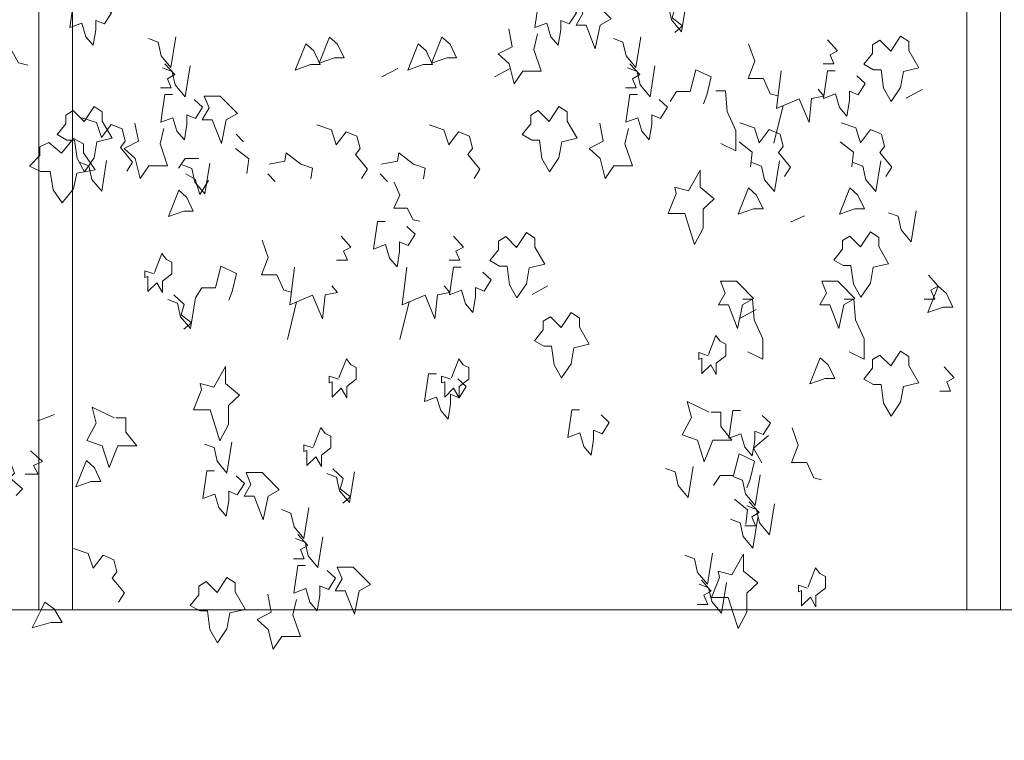
# Model space of a CAD drawing. Units: millimetres. Extents: x 187509 to 218096, y 1814100 to 1827860.
# Drawn here: x 198180 to 199563, y 1819126 to 1820140 of the extents above; entities that cross this region are included whole.
import ezdxf

# ---------------------------------------------------------------- set-up
doc = ezdxf.new("R2010")
doc.units = ezdxf.units.MM
doc.header["$LTSCALE"] = 127
doc.layers.add('None', color=7, linetype='Continuous', lineweight=15)

# ---------------------------------------------------------------- blocks, each defined once
blk = doc.blocks.new('Group-6')
at = {"color": 7, "linetype": 'Continuous', "lineweight": 5}
blk.add_wipeout([(-188892.6, 1338800.3), (-179593.2, 1338800.3), (-179593.2, 1338550.3), (-188892.6, 1338550.3)], dxfattribs=at).dxf.layer = 'None'
at = {"layer": 'None', "color": 7, "linetype": 'Continuous', "lineweight": 5}
blk.add_lwpolyline([(-188892.6, 1338800.3), (-179593.2, 1338800.3), (-179593.2, 1338550.3), (-188892.6, 1338550.3)], close=True, dxfattribs=at)
blk = doc.blocks.new('Group-40')
at = {"layer": 'None', "color": 9, "linetype": 'Continuous', "lineweight": 5}
for p, q in [((-183000.6, 1339561.5), (-183023, 1339549.6)), ((-182842.6, 1339561.5), (-182865, 1339549.6)), ((-182264.1, 1339531.9), (-182286.4, 1339519.9)), ((-182472.2, 1339456.4), (-182459.2, 1339509.4)), ((-183217.6, 1339458.2), (-183228, 1339469.2)), ((-183173.2, 1339402.4), (-183183.5, 1339413.4)), ((-183015.1, 1339402.4), (-183025.5, 1339413.4)), ((-182429.3, 1339354.3), (-182448.9, 1339345.4)), ((-182789.7, 1339255.8), (-182812.1, 1339243.8)), ((-183155.8, 1339180.3), (-183142.8, 1339233.3)), ((-182997.8, 1339180.3), (-182984.8, 1339233.3)), ((-182497.3, 1339222.4), (-182519.7, 1339210.4))]:
    blk.add_line(p, q, dxfattribs=at)
for points in [[(-182625.6, 1339660.8), (-182610.9, 1339647.1), (-182615.2, 1339632.7), (-182600.5, 1339621.2), (-182611.2, 1339612.2)], [(-183445, 1339657.8), (-183455.9, 1339657.8), (-183461.5, 1339618.9), (-183444.6, 1339625.3), (-183439, 1339606.1), (-183428.6, 1339594), (-183425.1, 1339615.7), (-183425.1, 1339629.1), (-183413, 1339624), (-183403, 1339639.9), (-183414.7, 1339650.7)], [(-182791.8, 1339657.8), (-182802.6, 1339657.8), (-182808.2, 1339618.9), (-182791.3, 1339625.3), (-182785.7, 1339606.1), (-182775.3, 1339594), (-182771.8, 1339615.7), (-182771.8, 1339629.1), (-182759.7, 1339624), (-182749.7, 1339639.9), (-182761.4, 1339650.7)], [(-182595.2, 1339656.5), (-182602.2, 1339613.1), (-182616, 1339629.7), (-182620.3, 1339648.8), (-182633.9, 1339653.9)], [(-183312.5, 1339606.1), (-183319.4, 1339562.8), (-183333.3, 1339579.4), (-183337.6, 1339598.5), (-183351.1, 1339603.6)], [(-182804.3, 1339610), (-182809.5, 1339588.3), (-182799.1, 1339557.7), (-182825.1, 1339557.7), (-182837.2, 1339539.9), (-182844.2, 1339567.9), (-182859.8, 1339581.9), (-182839.8, 1339592), (-182844.7, 1339617.3)], [(-182659.2, 1339606.1), (-182666.1, 1339562.8), (-182680, 1339579.4), (-182684.3, 1339598.5), (-182697.8, 1339603.6)], [(-182507.7, 1339596.1), (-182499, 1339571.7), (-182508.4, 1339547.5), (-182486.9, 1339547.5), (-182477.4, 1339525.8), (-182466.5, 1339522.9)], [(-182396.8, 1339601.7), (-182382.9, 1339586.4), (-182393.3, 1339580.6), (-182387.9, 1339567.9), (-182403, 1339567.9)], [(-183327.9, 1339568.2), (-183314, 1339552.9), (-183324.4, 1339547.1), (-183319, 1339534.4), (-183334.1, 1339534.4)], [(-183292.6, 1339565.1), (-183299.6, 1339521.7), (-183313.4, 1339538.3), (-183317.8, 1339557.4), (-183331.3, 1339562.5)], [(-182674.6, 1339568.2), (-182660.7, 1339552.9), (-182671.1, 1339547.1), (-182665.7, 1339534.4), (-182680.8, 1339534.4)], [(-182639.3, 1339565.1), (-182646.3, 1339521.7), (-182660.1, 1339538.3), (-182664.5, 1339557.4), (-182678, 1339562.5)], [(-182589.9, 1339529.1), (-182582.1, 1339559.7), (-182560.5, 1339549.5), (-182566.5, 1339524), (-182571.3, 1339511.9)], [(-182462.2, 1339558.3), (-182468.7, 1339505.4), (-182436.6, 1339518.8), (-182422.8, 1339485.7), (-182419.3, 1339519.4), (-182402, 1339522.6), (-182409.8, 1339532.2)], [(-182386, 1339558.3), (-182396.8, 1339558.3), (-182402.4, 1339519.4), (-182385.5, 1339525.8), (-182379.9, 1339506.7), (-182369.5, 1339494.6), (-182366, 1339516.3), (-182366, 1339529.6), (-182353.9, 1339524.5), (-182343.9, 1339540.5), (-182355.6, 1339551.3)], [(-183317.1, 1339524.8), (-183327.9, 1339524.8), (-183333.5, 1339485.9), (-183316.6, 1339492.3), (-183311, 1339473.2), (-183300.6, 1339461.1), (-183297.1, 1339482.8), (-183297.1, 1339496.1), (-183285, 1339491), (-183275.1, 1339507), (-183286.7, 1339517.8)], [(-182663.8, 1339524.8), (-182674.6, 1339524.8), (-182680.2, 1339485.9), (-182663.3, 1339492.3), (-182657.7, 1339473.2), (-182647.3, 1339461.1), (-182643.8, 1339482.8), (-182643.8, 1339496.1), (-182631.7, 1339491), (-182621.8, 1339507), (-182633.5, 1339517.8)], [(-182589.9, 1339529.1), (-182609, 1339529.1), (-182618.1, 1339515.1)], [(-182553.8, 1339529.8), (-182540.4, 1339529.8), (-182537.8, 1339501.1), (-182525.6, 1339474.3), (-182525.6, 1339445.6), (-182546.9, 1339455.8)], [(-183444.6, 1339492.3), (-183424, 1339485.3), (-183417.1, 1339464.3), (-183403.3, 1339482.7), (-183388.1, 1339476.4), (-183383.7, 1339459.2), (-183390.2, 1339450.5), (-183373.3, 1339429.8), (-183381.5, 1339416.9)], [(-183329.6, 1339477), (-183334.8, 1339455.4), (-183324.4, 1339424.8), (-183350.4, 1339424.8), (-183362.6, 1339406.9), (-183369.5, 1339435), (-183385.1, 1339449), (-183365.2, 1339459.1), (-183370, 1339484.4)], [(-183114.6, 1339482.2), (-183094, 1339475.2), (-183087.1, 1339454.2), (-183073.2, 1339472.6), (-183058, 1339466.3), (-183053.7, 1339449.1), (-183060.2, 1339440.4), (-183043.3, 1339419.7), (-183051.5, 1339406.8)], [(-182956.6, 1339482.2), (-182936, 1339475.2), (-182929.1, 1339454.2), (-182915.2, 1339472.6), (-182900, 1339466.3), (-182895.7, 1339449.1), (-182902.2, 1339440.4), (-182885.3, 1339419.7), (-182893.5, 1339406.8)], [(-182676.3, 1339477), (-182681.5, 1339455.4), (-182671.1, 1339424.8), (-182697.1, 1339424.8), (-182709.3, 1339406.9), (-182716.2, 1339435), (-182731.8, 1339449), (-182711.9, 1339459.1), (-182716.7, 1339484.4)], [(-182520.2, 1339485.1), (-182499.6, 1339478.1), (-182492.7, 1339457.1), (-182478.8, 1339475.6), (-182463.6, 1339469.2), (-182459.3, 1339452), (-182465.8, 1339443.3), (-182448.9, 1339422.7), (-182457.1, 1339409.7)], [(-182377.8, 1339485.1), (-182357.2, 1339478.1), (-182350.3, 1339457.1), (-182336.4, 1339475.6), (-182321.2, 1339469.2), (-182316.9, 1339452), (-182323.4, 1339443.3), (-182306.5, 1339422.7), (-182314.7, 1339409.7)], [(-182521.2, 1339458.4), (-182502.6, 1339443.7), (-182505.2, 1339423.3)], [(-182378.9, 1339458.4), (-182360.2, 1339443.7), (-182362.8, 1339423.3)], [(-183228.8, 1339448.8), (-183210.1, 1339434.2), (-183212.7, 1339413.8)], [(-183181.4, 1339426.8), (-183159.3, 1339431.3), (-183157.4, 1339442.8), (-183136.8, 1339426.8), (-183120.3, 1339421.1), (-183122.7, 1339406.3)], [(-183023.4, 1339426.8), (-183001.3, 1339431.3), (-182999.4, 1339442.8), (-182978.8, 1339426.8), (-182962.3, 1339421.1), (-182964.7, 1339406.3)], [(-183409.8, 1339432.1), (-183416.7, 1339388.8), (-183430.6, 1339405.3), (-183434.9, 1339424.5), (-183448.4, 1339429.6)], [(-183280.4, 1339435.1), (-183299.5, 1339435.1), (-183308.6, 1339421.1)], [(-183265, 1339428.4), (-183271.9, 1339385.1), (-183285.8, 1339401.6), (-183290.1, 1339420.8), (-183303.6, 1339425.9)], [(-182464.5, 1339431.7), (-182471.4, 1339388.4), (-182485.3, 1339405), (-182489.6, 1339424.1), (-182503.1, 1339429.2)], [(-182322.1, 1339431.7), (-182329, 1339388.4), (-182342.9, 1339405), (-182347.2, 1339424.1), (-182360.7, 1339429.2)], [(-183298.6, 1339413.4), (-183285.6, 1339405.8), (-183278.7, 1339384.1), (-183266.7, 1339404.2)], [(-183005.6, 1339401.4), (-182998, 1339383.2), (-183006.3, 1339365.1), (-182987.4, 1339365.1), (-182979, 1339348.9), (-182969.5, 1339346.7)], [(-182272.4, 1339361.2), (-182279.4, 1339317.9), (-182293.2, 1339334.4), (-182297.6, 1339353.6), (-182311.1, 1339358.6)], [(-183018.2, 1339346.4), (-183029, 1339346.4), (-183034.7, 1339307.5), (-183017.8, 1339313.9), (-183012.1, 1339294.7), (-183001.7, 1339282.6), (-182998.3, 1339304.3), (-182998.3, 1339317.7), (-182986.1, 1339312.6), (-182976.2, 1339328.5), (-182987.9, 1339339.3)], [(-183191.3, 1339320.1), (-183182.7, 1339295.6), (-183192, 1339271.4), (-183170.5, 1339271.4), (-183161, 1339249.8), (-183150.2, 1339246.9)], [(-183080.4, 1339325.6), (-183066.6, 1339310.3), (-183077, 1339304.6), (-183071.5, 1339291.8), (-183086.6, 1339291.8)], [(-182922.4, 1339325.6), (-182908.5, 1339310.3), (-182918.9, 1339304.6), (-182913.5, 1339291.8), (-182928.6, 1339291.8)], [(-183343.2, 1339272.6), (-183356.2, 1339277.1), (-183356.2, 1339267.5), (-183351.9, 1339269.2), (-183351.9, 1339247.8), (-183339.3, 1339259.9), (-183331.5, 1339246.5), (-183331.5, 1339262.4), (-183318.1, 1339272.6), (-183318.1, 1339289.2), (-183325.9, 1339293), (-183332, 1339301.3), (-183342.5, 1339274.5)], [(-183256.9, 1339253), (-183249.1, 1339283.6), (-183227.5, 1339273.4), (-183233.6, 1339247.9), (-183238.3, 1339235.8)], [(-183145.8, 1339282.3), (-183152.3, 1339229.4), (-183120.3, 1339242.7), (-183106.4, 1339209.6), (-183102.9, 1339243.4), (-183085.6, 1339246.6), (-183093.4, 1339256.1)], [(-182987.8, 1339282.3), (-182994.3, 1339229.4), (-182962.3, 1339242.7), (-182948.4, 1339209.6), (-182944.9, 1339243.4), (-182927.6, 1339246.6), (-182935.4, 1339256.1)], [(-182911.6, 1339282.3), (-182922.4, 1339282.3), (-182928, 1339243.4), (-182911.1, 1339249.8), (-182905.5, 1339230.6), (-182895.1, 1339218.5), (-182891.7, 1339240.2), (-182891.7, 1339253.6), (-182879.5, 1339248.5), (-182869.6, 1339264.4), (-182881.3, 1339275.2)], [(-182255, 1339270.8), (-182241.2, 1339255.5), (-182251.6, 1339249.7), (-182246.1, 1339237), (-182261.2, 1339237)], [(-183256.9, 1339253), (-183276, 1339253), (-183285.1, 1339239)], [(-183285.1, 1339239), (-183292, 1339195.7), (-183305.9, 1339212.3), (-183310.2, 1339231.4), (-183323.7, 1339236.5)], [(-183315.5, 1339243.3), (-183300.8, 1339229.6), (-183305.1, 1339215.3), (-183290.4, 1339203.8), (-183301.1, 1339194.8)], [(-182515.9, 1339237), (-182502.5, 1339237), (-182499.9, 1339208.3), (-182487.8, 1339181.5), (-182487.8, 1339152.8), (-182509, 1339163)], [(-182373.5, 1339237), (-182360.1, 1339237), (-182357.5, 1339208.3), (-182345.4, 1339181.5), (-182345.4, 1339152.8), (-182366.6, 1339163)], [(-182564.8, 1339157.6), (-182577.8, 1339162), (-182577.8, 1339152.5), (-182573.5, 1339154.2), (-182573.5, 1339132.7), (-182561, 1339144.8), (-182553.2, 1339131.4), (-182553.2, 1339147.4), (-182539.7, 1339157.6), (-182539.7, 1339174.1), (-182547.5, 1339178), (-182553.6, 1339186.2), (-182564.1, 1339159.5)], [(-183084.2, 1339124.5), (-183097.2, 1339129), (-183097.2, 1339119.4), (-183092.8, 1339121.1), (-183092.8, 1339099.6), (-183080.3, 1339111.8), (-183072.5, 1339098.4), (-183072.5, 1339114.3), (-183059, 1339124.5), (-183059, 1339141.1), (-183066.8, 1339144.9), (-183072.9, 1339153.2), (-183083.4, 1339126.4)], [(-182926.1, 1339124.5), (-182939.1, 1339129), (-182939.1, 1339119.4), (-182934.8, 1339121.1), (-182934.8, 1339099.6), (-182922.3, 1339111.8), (-182914.5, 1339098.4), (-182914.5, 1339114.3), (-182901, 1339124.5), (-182901, 1339141.1), (-182908.8, 1339144.9), (-182914.9, 1339153.2), (-182925.4, 1339126.4)], [(-182232.8, 1339141.8), (-182219, 1339126.5), (-182229.4, 1339120.8), (-182224, 1339108), (-182239, 1339108)], [(-182946.5, 1339132.2), (-182957.3, 1339132.2), (-182963, 1339093.3), (-182946.1, 1339099.6), (-182940.4, 1339080.5), (-182930, 1339068.4), (-182926.6, 1339090.1), (-182926.6, 1339103.5), (-182914.5, 1339098.4), (-182904.5, 1339114.3), (-182916.2, 1339125.1)], [(-183399.4, 1339070.4), (-183430.3, 1339085.1), (-183424.5, 1339062.7), (-183437.5, 1339038.5), (-183415.9, 1339030.9), (-183406.3, 1339000.3), (-183394.2, 1339030.9), (-183367.4, 1339030.9), (-183382.9, 1339050), (-183382.9, 1339070.4), (-183396.8, 1339070.4)], [(-182745.5, 1339081.7), (-182756.3, 1339081.7), (-182761.9, 1339042.9), (-182745, 1339049.2), (-182739.4, 1339030.1), (-182729, 1339018), (-182725.5, 1339039.7), (-182725.5, 1339053.1), (-182713.4, 1339048), (-182703.5, 1339063.9), (-182715.1, 1339074.7)], [(-182563.1, 1339078.4), (-182594, 1339093.1), (-182588.2, 1339070.7), (-182601.2, 1339046.5), (-182579.6, 1339038.8), (-182570.1, 1339008.3), (-182557.9, 1339038.8), (-182531.1, 1339038.8), (-182546.6, 1339058), (-182546.6, 1339078.4), (-182560.5, 1339078.4)], [(-182519.1, 1339080.5), (-182530, 1339080.5), (-182535.6, 1339041.6), (-182518.7, 1339048), (-182513.1, 1339028.9), (-182502.7, 1339016.8), (-182499.2, 1339038.4), (-182499.2, 1339051.8), (-182487.1, 1339046.7), (-182477.1, 1339062.7), (-182488.8, 1339073.5)], [(-183119.8, 1339028), (-183132.8, 1339032.5), (-183132.8, 1339022.9), (-183128.5, 1339024.6), (-183128.5, 1339003.2), (-183115.9, 1339015.3), (-183108.1, 1339001.9), (-183108.1, 1339017.8), (-183094.7, 1339028), (-183094.7, 1339044.6), (-183102.5, 1339048.4), (-183108.6, 1339056.7), (-183119.1, 1339030)], [(-182446.6, 1339056.3), (-182437.9, 1339031.8), (-182447.3, 1339007.6), (-182425.8, 1339007.6), (-182416.3, 1338985.9), (-182405.4, 1338983.1)], [(-182479.7, 1339045.4), (-182500.9, 1339027.6), (-182489.2, 1339007)], [(-183233.8, 1339036), (-183240.7, 1338992.7), (-183254.6, 1339009.2), (-183258.9, 1339028.4), (-183272.4, 1339033.4)], [(-182528.8, 1338989.2), (-182521, 1339019.8), (-182499.4, 1339009.6), (-182505.4, 1338984.1), (-182510.2, 1338972)], [(-183092.1, 1338998.7), (-183077.4, 1338985), (-183081.7, 1338970.7), (-183067, 1338959.2), (-183077.7, 1338950.2)], [(-182585.7, 1339001.8), (-182592.6, 1338958.5), (-182606.5, 1338975.1), (-182610.8, 1338994.2), (-182624.3, 1338999.3)], [(-183258.2, 1338995.7), (-183269.1, 1338995.7), (-183274.7, 1338956.9), (-183257.8, 1338963.2), (-183252.2, 1338944.1), (-183241.8, 1338932), (-183238.3, 1338953.7), (-183238.3, 1338967.1), (-183226.2, 1338962), (-183216.2, 1338977.9), (-183227.9, 1338988.7)], [(-183061.7, 1338994.4), (-183068.6, 1338951.1), (-183082.5, 1338967.7), (-183086.8, 1338986.8), (-183100.3, 1338991.9)], [(-182528.8, 1338989.2), (-182547.9, 1338989.2), (-182557, 1338975.2)], [(-182491.4, 1338990.3), (-182498.3, 1338947), (-182512.2, 1338963.6), (-182516.5, 1338982.7), (-182530, 1338987.8)], [(-182527.7, 1338955.9), (-182509.1, 1338941.2), (-182511.7, 1338920.8)], [(-183125.7, 1338944.1), (-183132.6, 1338900.8), (-183146.5, 1338917.3), (-183150.8, 1338936.4), (-183164.3, 1338941.5)], [(-182506.8, 1338952.4), (-182492.9, 1338937.1), (-182503.3, 1338931.3), (-182497.9, 1338918.6), (-182513, 1338918.6)], [(-182471.5, 1338949.3), (-182478.5, 1338906), (-182492.3, 1338922.5), (-182496.7, 1338941.6), (-182510.2, 1338946.7)], [(-182494.7, 1338930.2), (-182501.6, 1338886.9), (-182515.5, 1338903.4), (-182519.8, 1338922.6), (-182533.3, 1338927.7)], [(-183141.1, 1338906.1), (-183127.2, 1338890.8), (-183137.6, 1338885.1), (-183132.2, 1338872.3), (-183147.3, 1338872.3)], [(-183105.8, 1338903), (-183112.8, 1338859.7), (-183126.6, 1338876.3), (-183130.9, 1338895.4), (-183144.5, 1338900.5)], [(-183456.2, 1338886.8), (-183435.6, 1338879.8), (-183428.7, 1338858.8), (-183414.8, 1338877.2), (-183399.6, 1338870.9), (-183395.3, 1338853.7), (-183401.8, 1338845), (-183384.9, 1338824.4), (-183393.1, 1338811.4)], [(-182558.7, 1338879.9), (-182565.6, 1338836.5), (-182579.5, 1338853.1), (-182583.8, 1338872.2), (-182597.3, 1338877.3)], [(-183130.3, 1338862.8), (-183141.1, 1338862.8), (-183146.7, 1338823.9), (-183129.8, 1338830.3), (-183124.2, 1338811.2), (-183113.8, 1338799.1), (-183110.3, 1338820.7), (-183110.3, 1338834.1), (-183098.2, 1338829), (-183088.2, 1338844.9), (-183099.9, 1338855.8)], [(-182424.8, 1338830.9), (-182437.8, 1338835.3), (-182437.8, 1338825.8), (-182433.5, 1338827.5), (-182433.5, 1338806), (-182420.9, 1338818.1), (-182413.1, 1338804.7), (-182413.1, 1338820.7), (-182399.7, 1338830.9), (-182399.7, 1338847.4), (-182407.5, 1338851.3), (-182413.6, 1338859.5), (-182424.1, 1338832.8)], [(-182574.1, 1338841.9), (-182560.2, 1338826.6), (-182570.6, 1338820.9), (-182565.2, 1338808.1), (-182580.2, 1338808.1)], [(-182538.8, 1338838.8), (-182545.7, 1338795.5), (-182559.6, 1338812.1), (-182563.9, 1338831.2), (-182577.4, 1338836.3)], [(-183142.8, 1338815), (-183148, 1338793.3), (-183137.6, 1338762.7), (-183163.6, 1338762.7), (-183175.8, 1338744.9), (-183182.7, 1338772.9), (-183198.3, 1338787), (-183178.4, 1338797), (-183183.2, 1338822.3)]]:
    blk.add_lwpolyline(points, dxfattribs=at)
for points in [[(-182724.9, 1339655.4), (-182747.5, 1339655.4), (-182740.5, 1339638.8), (-182750.1, 1339622.3), (-182736.2, 1339622.3), (-182723.2, 1339589.1), (-182716.3, 1339622.3), (-182700.7, 1339631.2), (-182720.6, 1339651.1)], [(-183096.6, 1339605.6), (-183111.3, 1339568.7), (-183089.7, 1339576.3), (-183076.2, 1339576.3), (-183085.3, 1339595.5)], [(-182938.6, 1339605.6), (-182953.3, 1339568.7), (-182931.7, 1339576.3), (-182918.2, 1339576.3), (-182927.3, 1339595.5)], [(-182308.1, 1339585.8), (-182323.2, 1339601.1), (-182333.6, 1339594.7), (-182333.6, 1339582.6), (-182345.8, 1339567.3), (-182332.3, 1339559.7), (-182321.5, 1339559.7), (-182318, 1339533.6), (-182307.6, 1339515.1), (-182294.2, 1339534.8), (-182290.3, 1339557.1), (-182268.7, 1339562.2), (-182282.5, 1339586.5), (-182282.5, 1339599.2), (-182294.2, 1339606.9)], [(-183130.1, 1339596.3), (-183144.8, 1339559.3), (-183123.2, 1339567), (-183109.7, 1339567), (-183118.8, 1339586.1)], [(-182972.1, 1339596.3), (-182986.8, 1339559.3), (-182965.1, 1339567), (-182951.7, 1339567), (-182960.8, 1339586.1)], [(-183250.2, 1339522.5), (-183272.8, 1339522.5), (-183265.8, 1339505.9), (-183275.4, 1339489.3), (-183261.5, 1339489.3), (-183248.5, 1339456.2), (-183241.6, 1339489.3), (-183226, 1339498.2), (-183245.9, 1339518.1)], [(-183441.4, 1339486.9), (-183456.6, 1339502.2), (-183467, 1339495.9), (-183467, 1339483.8), (-183479.1, 1339468.5), (-183465.7, 1339460.8), (-183454.8, 1339460.8), (-183451.4, 1339434.7), (-183441, 1339416.2), (-183427.5, 1339436), (-183423.6, 1339458.3), (-183402, 1339463.4), (-183415.9, 1339487.6), (-183415.9, 1339500.3), (-183427.5, 1339508)], [(-182788.1, 1339486.9), (-182803.3, 1339502.2), (-182813.7, 1339495.9), (-182813.7, 1339483.8), (-182825.8, 1339468.5), (-182812.4, 1339460.8), (-182801.5, 1339460.8), (-182798.1, 1339434.7), (-182787.7, 1339416.2), (-182774.3, 1339436), (-182770.4, 1339458.3), (-182748.7, 1339463.4), (-182762.6, 1339487.6), (-182762.6, 1339500.3), (-182774.3, 1339508)], [(-182592.3, 1339389.4), (-182611.4, 1339394.5), (-182609.6, 1339385.6), (-182620.9, 1339357.5), (-182597.5, 1339357.5), (-182583.6, 1339314.2), (-182571.5, 1339337.1), (-182571.5, 1339363.9), (-182556, 1339378.3), (-182575.8, 1339394.5), (-182575.8, 1339418.7)], [(-183308.3, 1339390.2), (-183323, 1339353.2), (-183301.4, 1339360.8), (-183288, 1339360.8), (-183297.1, 1339380)], [(-182507.8, 1339393.5), (-182522.6, 1339356.5), (-182500.9, 1339364.2), (-182487.5, 1339364.2), (-182496.6, 1339383.3)], [(-182365.4, 1339393.5), (-182380.2, 1339356.5), (-182358.5, 1339364.2), (-182345.1, 1339364.2), (-182354.2, 1339383.3)], [(-182833.7, 1339309.8), (-182848.9, 1339325.1), (-182859.3, 1339318.7), (-182859.3, 1339306.6), (-182871.4, 1339291.3), (-182858, 1339283.6), (-182847.1, 1339283.6), (-182843.7, 1339257.5), (-182833.3, 1339239), (-182819.8, 1339258.8), (-182815.9, 1339281.1), (-182794.3, 1339286.2), (-182808.1, 1339310.4), (-182808.1, 1339323.1), (-182819.8, 1339330.8)], [(-182350.5, 1339310.5), (-182365.6, 1339325.8), (-182376, 1339319.5), (-182376, 1339307.3), (-182388.2, 1339292), (-182374.7, 1339284.4), (-182363.9, 1339284.4), (-182360.4, 1339258.3), (-182350, 1339239.8), (-182336.6, 1339259.5), (-182332.7, 1339281.9), (-182311.1, 1339286.9), (-182324.9, 1339311.2), (-182324.9, 1339323.9), (-182336.6, 1339331.6)], [(-182524.9, 1339262.3), (-182547.4, 1339262.3), (-182540.5, 1339245.7), (-182550, 1339229.2), (-182536.2, 1339229.2), (-182523.2, 1339196), (-182516.3, 1339229.2), (-182500.7, 1339238.1), (-182520.6, 1339258)], [(-182382.5, 1339262.3), (-182405, 1339262.3), (-182398.1, 1339245.7), (-182407.6, 1339229.2), (-182393.8, 1339229.2), (-182380.8, 1339196), (-182373.9, 1339229.2), (-182358.3, 1339238.1), (-182378.2, 1339258)], [(-182241.2, 1339255.5), (-182255.9, 1339218.5), (-182234.2, 1339226.1), (-182220.8, 1339226.1), (-182229.9, 1339245.3)], [(-182771.1, 1339197.2), (-182786.2, 1339212.5), (-182796.6, 1339206.2), (-182796.6, 1339194.1), (-182808.8, 1339178.8), (-182795.3, 1339171.1), (-182784.5, 1339171.1), (-182781, 1339145), (-182770.6, 1339126.5), (-182757.2, 1339146.3), (-182753.3, 1339168.6), (-182731.7, 1339173.7), (-182745.5, 1339197.9), (-182745.5, 1339210.6), (-182757.2, 1339218.3)], [(-182308.1, 1339143.2), (-182323.2, 1339158.5), (-182333.6, 1339152.1), (-182333.6, 1339140), (-182345.8, 1339124.7), (-182332.3, 1339117.1), (-182321.5, 1339117.1), (-182318, 1339090.9), (-182307.6, 1339072.5), (-182294.2, 1339092.2), (-182290.3, 1339114.5), (-182268.7, 1339119.6), (-182282.5, 1339143.8), (-182282.5, 1339156.6), (-182294.2, 1339164.2)], [(-182407, 1339154.8), (-182421.8, 1339117.9), (-182400.1, 1339125.5), (-182386.7, 1339125.5), (-182395.8, 1339144.6)], [(-183259.3, 1339113.3), (-183278.4, 1339118.4), (-183276.7, 1339109.5), (-183287.9, 1339081.5), (-183264.5, 1339081.5), (-183250.7, 1339038.1), (-183238.5, 1339061.1), (-183238.5, 1339087.8), (-183223.1, 1339102.2), (-183242.9, 1339118.4), (-183242.9, 1339142.6)], [(-183438.2, 1339010.3), (-183452.9, 1338973.3), (-183431.3, 1338980.9), (-183417.8, 1338980.9), (-183426.9, 1339000.1)], [(-183191.4, 1338993.4), (-183213.9, 1338993.4), (-183207, 1338976.8), (-183216.5, 1338960.3), (-183202.7, 1338960.3), (-183189.7, 1338927.1), (-183182.8, 1338960.3), (-183167.2, 1338969.2), (-183187.1, 1338989.1)], [(-182531.2, 1338849.5), (-182550.3, 1338854.6), (-182548.5, 1338845.7), (-182559.8, 1338817.6), (-182536.4, 1338817.6), (-182522.5, 1338774.3), (-182510.4, 1338797.3), (-182510.4, 1338824), (-182495, 1338838.4), (-182514.7, 1338854.6), (-182514.7, 1338878.8)], [(-183063.4, 1338860.4), (-183086, 1338860.4), (-183079, 1338843.9), (-183088.6, 1338827.3), (-183074.7, 1338827.3), (-183061.7, 1338794.2), (-183054.8, 1338827.3), (-183039.2, 1338836.2), (-183059.1, 1338856.1)], [(-183254.6, 1338824.9), (-183269.8, 1338840.2), (-183280.2, 1338833.8), (-183280.2, 1338821.7), (-183292.3, 1338806.4), (-183278.9, 1338798.8), (-183268, 1338798.8), (-183264.6, 1338772.7), (-183254.2, 1338754.2), (-183240.7, 1338773.9), (-183236.8, 1338796.2), (-183215.2, 1338801.3), (-183229, 1338825.5), (-183229, 1338838.3), (-183240.7, 1338845.9)]]:
    blk.add_lwpolyline(points, close=True, dxfattribs=at)
blk = doc.blocks.new('Group-43')
at = {"layer": 'None', "color": 9, "linetype": 'Continuous', "lineweight": 5}
blk.add_line((-183483.2, 1339074.9), (-183506.7, 1339066.1), dxfattribs=at)
for points in [[(-183570.1, 1339638.3), (-183559.7, 1339614.3), (-183570.9, 1339590.5), (-183545.1, 1339590.5), (-183533.7, 1339569.2), (-183520.7, 1339566.3)], [(-183516.7, 1339024.1), (-183500.1, 1339009.1), (-183512.5, 1339003.5), (-183506, 1338990.9), (-183524.1, 1338990.9)], [(-183603.3, 1339016.6), (-183581.6, 1339011.5), (-183574.3, 1338996), (-183559.7, 1339009.6), (-183543.7, 1339004.9), (-183539.1, 1338992.3), (-183546, 1338985.9), (-183528.2, 1338970.7), (-183536.8, 1338961.3)]]:
    blk.add_lwpolyline(points, dxfattribs=at)
for points in [[(-183473, 1339442.4), (-183491.2, 1339457.4), (-183503.7, 1339451.2), (-183503.7, 1339439.3), (-183518.3, 1339424.2), (-183502.2, 1339416.7), (-183489.2, 1339416.7), (-183485, 1339391), (-183472.5, 1339372.8), (-183456.4, 1339392.3), (-183451.7, 1339414.2), (-183425.7, 1339419.2), (-183442.3, 1339443), (-183442.3, 1339455.5), (-183456.4, 1339463.1)], [(-183496.6, 1338811.3), (-183514.3, 1338775), (-183488.3, 1338782.5), (-183472.1, 1338782.5), (-183483.1, 1338801.3)]]:
    blk.add_lwpolyline(points, close=True, dxfattribs=at)
blk = doc.blocks.new('Group-81')
at = {"color": 250, "linetype": 'Continuous', "lineweight": 5}
for points in [[(-183505.2, 1340600.3), (-183457.6, 1340600.3), (-183457.6, 1338800.3), (-183505.2, 1338800.3)], [(-182201.2, 1340600.3), (-182153.6, 1340600.3), (-182153.6, 1338800.3), (-182201.2, 1338800.3)]]:
    blk.add_wipeout(points, dxfattribs=at).dxf.layer = 'None'
at = {"layer": 'None', "color": 250, "linetype": 'Continuous', "lineweight": 5}
for points in [[(-183505.2, 1340600.3), (-183457.6, 1340600.3), (-183457.6, 1338800.3), (-183505.2, 1338800.3)], [(-182201.2, 1340600.3), (-182153.6, 1340600.3), (-182153.6, 1338800.3), (-182201.2, 1338800.3)]]:
    blk.add_lwpolyline(points, close=True, dxfattribs=at)
at = {"layer": 'None', "color": 7}
blk.add_blockref('Group-6', (0, 0), dxfattribs=at)
for name in ['Group-43', 'Group-40']:
    blk.add_blockref(name, (0, 0), dxfattribs=at)

msp = doc.modelspace()

# ---------------------------------------------------------------- block references
at = {"layer": 'None', "color": 7}
msp.add_blockref('Group-81', (381711.5, 480509.5), dxfattribs=at)

doc.saveas('drawing.dxf')
